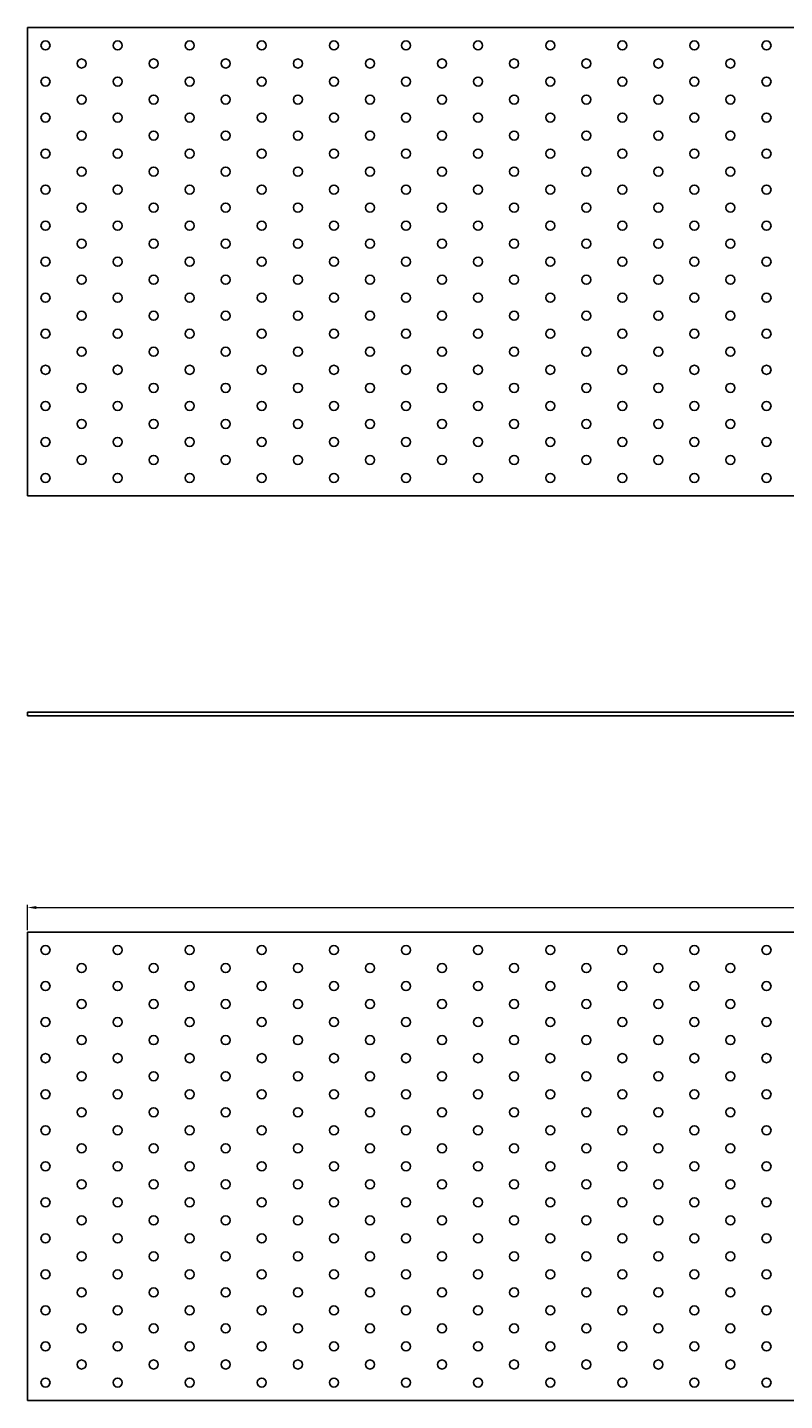
# Model space of a CAD drawing. Units: millimetres. Extents: x 1020 to 3752, y 781 to 1881.
# Drawn here: x 1400 to 1820, y 1119 to 1881 of the extents above; entities that cross this region are included whole.
import ezdxf

# ---------------------------------------------------------------- set-up
doc = ezdxf.new("R2010")
doc.units = ezdxf.units.MM
doc.layers.add('Dimensions', color=1, linetype='Continuous', lineweight=20)
doc.layers.add('Part', color=7, linetype='Continuous', lineweight=25)
doc.styles.add('EU_style', font='arial.ttf')
doc.dimstyles.new('Dim_2D', dxfattribs={"dimtxt": 4, "dimasz": 5, "dimexe": 1.5, "dimexo": 1, "dimgap": 1, "dimtad": 1, "dimdec": 1, "dimdsep": 46, "dimtxsty": 'EU_style', "dimcen": 2.5, "dimclrd": 256, "dimclre": 256, "dimclrt": 256, "dimadec": 0, "dimazin": 0, "dimtfac": 1, "dimtdec": 1, "dimtmove": 0, "dimatfit": 3, "dimfxl": 1, "dimtolj": 1, "dimtzin": 0, "dimlwd": -1, "dimlwe": -1, "dimarcsym": 0})

# ---------------------------------------------------------------- blocks, each defined once
blk = doc.blocks.new('*D8')
at = {"layer": 'Defpoints', "color": 0, "transparency": 16777216}
for p in [(2600, 1392.6), (1400, 1379), (2600, 1379)]:
    blk.add_point(p, dxfattribs=at)
at = {"layer": 'Dimensions', "transparency": 16777216}
for p, q in [((1400, 1380), (1400, 1394.1)), ((1405, 1392.6), (2595, 1392.6)), ((2600, 1380), (2600, 1394.1))]:
    blk.add_line(p, q, dxfattribs=at)
for points in [[(1405, 1393.44), (1405, 1391.77), (1400, 1392.6)], [(2595, 1393.44), (2595, 1391.77), (2600, 1392.6)]]:
    blk.add_solid(points, dxfattribs=at)
at = {"layer": 'Dimensions', "transparency": 16777216, "insert": (2000, 1395.65), "char_height": 4, "attachment_point": 5, "style": 'EU_style'}
blk.add_mtext('\\A1;1200', dxfattribs=at)

msp = doc.modelspace()

# ---------------------------------------------------------------- linework, layer by layer
at = {"layer": 'Part'}
for p, q in [((2600, 1881), (1400, 1881)), ((1400, 1881), (1400, 1621)), ((1400, 1621), (2600, 1621)), ((1400, 1501), (2600, 1501)), ((1400, 1499), (1400, 1501)), ((2600, 1499), (1400, 1499)), ((1400, 1379), (1400, 1119)), ((2600, 1379), (1400, 1379)), ((1400, 1119), (2600, 1119))]:
    msp.add_line(p, q, dxfattribs=at)
for centre in [(1410, 1871), (1450, 1871), (1490, 1871), (1530, 1871), (1570, 1871), (1610, 1871), (1650, 1871), (1690, 1871), (1730, 1871), (1770, 1871), (1810, 1871), (1430, 1861), (1470, 1861), (1510, 1861), (1550, 1861), (1590, 1861), (1630, 1861), (1670, 1861), (1710, 1861), (1750, 1861), (1790, 1861), (1410, 1851), (1450, 1851), (1490, 1851), (1530, 1851), (1570, 1851), (1610, 1851), (1650, 1851), (1690, 1851), (1730, 1851), (1770, 1851), (1810, 1851), (1430, 1841), (1470, 1841), (1510, 1841), (1550, 1841), (1590, 1841), (1630, 1841), (1670, 1841), (1710, 1841), (1750, 1841), (1790, 1841), (1410, 1831), (1450, 1831), (1490, 1831), (1530, 1831), (1570, 1831), (1610, 1831), (1650, 1831), (1690, 1831), (1730, 1831), (1770, 1831), (1810, 1831), (1430, 1821), (1470, 1821), (1510, 1821), (1550, 1821), (1590, 1821), (1630, 1821), (1670, 1821), (1710, 1821), (1750, 1821), (1790, 1821), (1410, 1811), (1450, 1811), (1490, 1811), (1530, 1811), (1570, 1811), (1610, 1811), (1650, 1811), (1690, 1811), (1730, 1811), (1770, 1811), (1810, 1811), (1430, 1801), (1470, 1801), (1510, 1801), (1550, 1801), (1590, 1801), (1630, 1801), (1670, 1801), (1710, 1801), (1750, 1801), (1790, 1801), (1410, 1791), (1450, 1791), (1490, 1791), (1530, 1791), (1570, 1791), (1610, 1791), (1650, 1791), (1690, 1791), (1730, 1791), (1770, 1791), (1810, 1791), (1430, 1781), (1470, 1781), (1510, 1781), (1550, 1781), (1590, 1781), (1630, 1781), (1670, 1781), (1710, 1781), (1750, 1781), (1790, 1781), (1410, 1771), (1450, 1771), (1490, 1771), (1530, 1771), (1570, 1771), (1610, 1771), (1650, 1771), (1690, 1771), (1730, 1771), (1770, 1771), (1810, 1771), (1430, 1761), (1470, 1761), (1510, 1761), (1550, 1761), (1590, 1761), (1630, 1761), (1670, 1761), (1710, 1761), (1750, 1761), (1790, 1761), (1410, 1751), (1450, 1751), (1490, 1751), (1530, 1751), (1570, 1751), (1610, 1751), (1650, 1751), (1690, 1751), (1730, 1751), (1770, 1751), (1810, 1751), (1430, 1741), (1470, 1741), (1510, 1741), (1550, 1741), (1590, 1741), (1630, 1741), (1670, 1741), (1710, 1741), (1750, 1741), (1790, 1741), (1410, 1731), (1450, 1731), (1490, 1731), (1530, 1731), (1570, 1731), (1610, 1731), (1650, 1731), (1690, 1731), (1730, 1731), (1770, 1731), (1810, 1731), (1430, 1721), (1470, 1721), (1510, 1721), (1550, 1721), (1590, 1721), (1630, 1721), (1670, 1721), (1710, 1721), (1750, 1721), (1790, 1721), (1410, 1711), (1450, 1711), (1490, 1711), (1530, 1711), (1570, 1711), (1610, 1711), (1650, 1711), (1690, 1711), (1730, 1711), (1770, 1711), (1810, 1711), (1430, 1701), (1470, 1701), (1510, 1701), (1550, 1701), (1590, 1701), (1630, 1701), (1670, 1701), (1710, 1701), (1750, 1701), (1790, 1701), (1410, 1691), (1450, 1691), (1490, 1691), (1530, 1691), (1570, 1691), (1610, 1691), (1650, 1691), (1690, 1691), (1730, 1691), (1770, 1691), (1810, 1691), (1430, 1681), (1470, 1681), (1510, 1681), (1550, 1681), (1590, 1681), (1630, 1681), (1670, 1681), (1710, 1681), (1750, 1681), (1790, 1681), (1410, 1671), (1450, 1671), (1490, 1671), (1530, 1671), (1570, 1671), (1610, 1671), (1650, 1671), (1690, 1671), (1730, 1671), (1770, 1671), (1810, 1671), (1430, 1661), (1470, 1661), (1510, 1661), (1550, 1661), (1590, 1661), (1630, 1661), (1670, 1661), (1710, 1661), (1750, 1661), (1790, 1661), (1410, 1651), (1450, 1651), (1490, 1651), (1530, 1651), (1570, 1651), (1610, 1651), (1650, 1651), (1690, 1651), (1730, 1651), (1770, 1651), (1810, 1651), (1430, 1641), (1470, 1641), (1510, 1641), (1550, 1641), (1590, 1641), (1630, 1641), (1670, 1641), (1710, 1641), (1750, 1641), (1790, 1641), (1410, 1631), (1450, 1631), (1490, 1631), (1530, 1631), (1570, 1631), (1610, 1631), (1650, 1631), (1690, 1631), (1730, 1631), (1770, 1631), (1810, 1631), (1410, 1369), (1450, 1369), (1490, 1369), (1530, 1369), (1570, 1369), (1610, 1369), (1650, 1369), (1690, 1369), (1730, 1369), (1770, 1369), (1810, 1369), (1430, 1359), (1470, 1359), (1510, 1359), (1550, 1359), (1590, 1359), (1630, 1359), (1670, 1359), (1710, 1359), (1750, 1359), (1790, 1359), (1410, 1349), (1450, 1349), (1490, 1349), (1530, 1349), (1570, 1349), (1610, 1349), (1650, 1349), (1690, 1349), (1730, 1349), (1770, 1349), (1810, 1349), (1430, 1339), (1470, 1339), (1510, 1339), (1550, 1339), (1590, 1339), (1630, 1339), (1670, 1339), (1710, 1339), (1750, 1339), (1790, 1339), (1410, 1329), (1450, 1329), (1490, 1329), (1530, 1329), (1570, 1329), (1610, 1329), (1650, 1329), (1690, 1329), (1730, 1329), (1770, 1329), (1810, 1329), (1430, 1319), (1470, 1319), (1510, 1319), (1550, 1319), (1590, 1319), (1630, 1319), (1670, 1319), (1710, 1319), (1750, 1319), (1790, 1319), (1410, 1309), (1450, 1309), (1490, 1309), (1530, 1309), (1570, 1309), (1610, 1309), (1650, 1309), (1690, 1309), (1730, 1309), (1770, 1309), (1810, 1309), (1430, 1299), (1470, 1299), (1510, 1299), (1550, 1299), (1590, 1299), (1630, 1299), (1670, 1299), (1710, 1299), (1750, 1299), (1790, 1299), (1410, 1289), (1450, 1289), (1490, 1289), (1530, 1289), (1570, 1289), (1610, 1289), (1650, 1289), (1690, 1289), (1730, 1289), (1770, 1289), (1810, 1289), (1430, 1279), (1470, 1279), (1510, 1279), (1550, 1279), (1590, 1279), (1630, 1279), (1670, 1279), (1710, 1279), (1750, 1279), (1790, 1279), (1410, 1269), (1450, 1269), (1490, 1269), (1530, 1269), (1570, 1269), (1610, 1269), (1650, 1269), (1690, 1269), (1730, 1269), (1770, 1269), (1810, 1269), (1430, 1259), (1470, 1259), (1510, 1259), (1550, 1259), (1590, 1259), (1630, 1259), (1670, 1259), (1710, 1259), (1750, 1259), (1790, 1259), (1410, 1249), (1450, 1249), (1490, 1249), (1530, 1249), (1570, 1249), (1610, 1249), (1650, 1249), (1690, 1249), (1730, 1249), (1770, 1249), (1810, 1249), (1430, 1239), (1470, 1239), (1510, 1239), (1550, 1239), (1590, 1239), (1630, 1239), (1670, 1239), (1710, 1239), (1750, 1239), (1790, 1239), (1410, 1229), (1450, 1229), (1490, 1229), (1530, 1229), (1570, 1229), (1610, 1229), (1650, 1229), (1690, 1229), (1730, 1229), (1770, 1229), (1810, 1229), (1430, 1219), (1470, 1219), (1510, 1219), (1550, 1219), (1590, 1219), (1630, 1219), (1670, 1219), (1710, 1219), (1750, 1219), (1790, 1219), (1410, 1209), (1450, 1209), (1490, 1209), (1530, 1209), (1570, 1209), (1610, 1209), (1650, 1209), (1690, 1209), (1730, 1209), (1770, 1209), (1810, 1209), (1430, 1199), (1470, 1199), (1510, 1199), (1550, 1199), (1590, 1199), (1630, 1199), (1670, 1199), (1710, 1199), (1750, 1199), (1790, 1199), (1410, 1189), (1450, 1189), (1490, 1189), (1530, 1189), (1570, 1189), (1610, 1189), (1650, 1189), (1690, 1189), (1730, 1189), (1770, 1189), (1810, 1189), (1430, 1179), (1470, 1179), (1510, 1179), (1550, 1179), (1590, 1179), (1630, 1179), (1670, 1179), (1710, 1179), (1750, 1179), (1790, 1179), (1410, 1169), (1450, 1169), (1490, 1169), (1530, 1169), (1570, 1169), (1610, 1169), (1650, 1169), (1690, 1169), (1730, 1169), (1770, 1169), (1810, 1169), (1430, 1159), (1470, 1159), (1510, 1159), (1550, 1159), (1590, 1159), (1630, 1159), (1670, 1159), (1710, 1159), (1750, 1159), (1790, 1159), (1410, 1149), (1450, 1149), (1490, 1149), (1530, 1149), (1570, 1149), (1610, 1149), (1650, 1149), (1690, 1149), (1730, 1149), (1770, 1149), (1810, 1149), (1430, 1139), (1470, 1139), (1510, 1139), (1550, 1139), (1590, 1139), (1630, 1139), (1670, 1139), (1710, 1139), (1750, 1139), (1790, 1139), (1410, 1129), (1450, 1129), (1490, 1129), (1530, 1129), (1570, 1129), (1610, 1129), (1650, 1129), (1690, 1129), (1730, 1129), (1770, 1129), (1810, 1129)]:
    msp.add_circle(centre, 2.5, dxfattribs=at)

# ---------------------------------------------------------------- dimensions: what is measured, and where the dimension line sits
at = {"layer": 'Dimensions'}
dim = msp.add_linear_dim(base=(2600, 1392.6), p1=(1400, 1379), p2=(2600, 1379), dimstyle='Dim_2D', dxfattribs=at)
dim.commit()
dim.dimension.update_dxf_attribs({"geometry": '*D8', "text_midpoint": (2000, 1395.65)})

doc.saveas('drawing.dxf')
